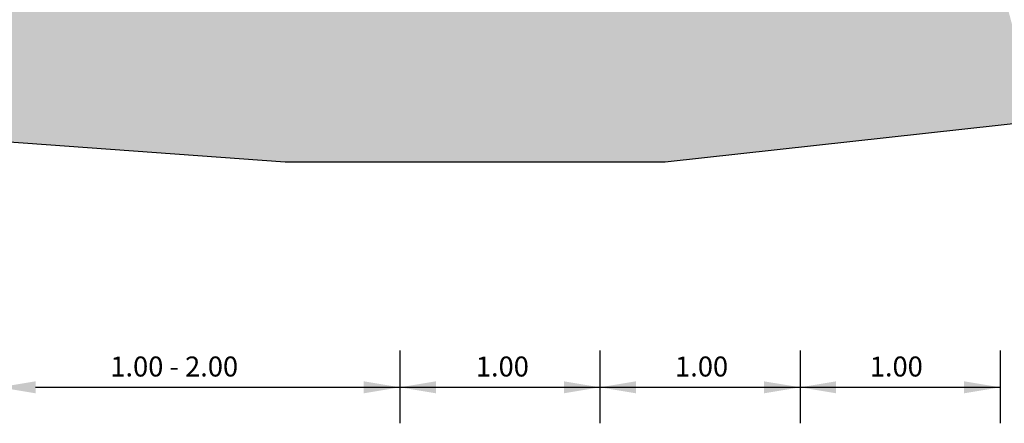
# Model space of a CAD drawing. Extents: x -4790669 to -2394592, y -9641653 to -4820322.
# Drawn here: x -2395505 to -2395456, y -4821078 to -4821058 of the extents above; entities that cross this region are included whole.
import ezdxf

# ---------------------------------------------------------------- set-up
doc = ezdxf.new("R2010")
doc.units = 0
doc.header["$MEASUREMENT"] = 0
doc.layers.add('CAMP', color=212, linetype='Continuous')
doc.styles.add('ROMANS', font='ROMANS.SHX', dxfattribs={"height": 0.6})

msp = doc.modelspace()

# ---------------------------------------------------------------- hatches: boundary and pattern name
at = {"layer": 'CAMP'}
h = msp.add_hatch(dxfattribs=at)
h.set_pattern_fill('AR-SAND', color=34, scale=0.02, style=0)
h.set_pattern_definition([(37.5, (-2396177.9176, -4821110.6722), (-0.0320006, 0.9788265), [0, -0.77216, 0, -0.8636, 0, -0.8255]), (7.5, (-2396177.9176, -4821110.6722), (0.8990466, 1.4336502), [0, -0.41656, 0, -0.69596, 0, -0.2667]), (327.5, (-2396178.5424, -4821110.6722), (1.5819847, 0.0028744), [0, -0.254, 0, -0.9144, 0, -1.1938]), (317.5, (-2396178.5424, -4821110.6722), (1.527113, 0.4458586), [0, -0.127, 0, -0.59944, 0, -0.6858])])
h.paths.add_polyline_path([(-2395506.326, -4821052.179), (-2395506.326, -4821057.169), (-2395516.305, -4821057.169), (-2395516.305, -4821057.454), (-2395516, -4821057.454), (-2395516, -4821057.689), (-2395506.63, -4821057.689), (-2395506.63, -4821057.454), (-2395506.61, -4821057.454), (-2395506.61, -4821057.709), (-2395506.845, -4821057.709), (-2395516.02, -4821057.709), (-2395516.02, -4821057.474), (-2395516.305, -4821057.474), (-2395516.305, -4821057.876), (-2395563.815, -4821056.7), (-2395568.815, -4821056.823), (-2395568.815, -4821060.559), (-2395565.172, -4821060.681), (-2395557.124, -4821060.922), (-2395538.59, -4821062.192), (-2395513.898, -4821063.773), (-2395492.055, -4821065.355), (-2395473.061, -4821065.355), (-2395454.459, -4821063.301), (-2395455.927, -4821057.745), (-2395449.569, -4821057.846), (-2395455.858, -4821057.48), (-2395455.858, -4821042.528), (-2395456.326, -4821042.528), (-2395456.326, -4821057.179), (-2395486.326, -4821057.179), (-2395486.326, -4821052.179)])

# ---------------------------------------------------------------- linework, layer by layer
at = {"color": 3, "linetype": 'ByBlock'}
for p, q in [((-2395486.326, -4821074.779), (-2395486.326, -4821078.421)), ((-2395476.326, -4821074.779), (-2395476.326, -4821078.421)), ((-2395466.326, -4821074.779), (-2395466.326, -4821078.421)), ((-2395456.326, -4821074.779), (-2395456.326, -4821078.421)), ((-2395456.326, -4821074.779), (-2395456.326, -4821078.421)), ((-2395504.526, -4821076.621), (-2395456.326, -4821076.621))]:
    msp.add_line(p, q, dxfattribs=at)
at = {"color": 5, "flags": 128}
msp.add_lwpolyline([(-2395568.815, -4821060.559), (-2395565.172, -4821060.681), (-2395557.124, -4821060.922), (-2395538.59, -4821062.192), (-2395513.898, -4821063.773), (-2395492.055, -4821065.355), (-2395473.061, -4821065.355), (-2395454.459, -4821063.301)], dxfattribs=at)
at = {"color": 3, "linetype": 'ByBlock'}
for points in [[(-2395504.526, -4821076.321), (-2395504.526, -4821076.921), (-2395506.326, -4821076.621)], [(-2395488.126, -4821076.321), (-2395488.126, -4821076.921), (-2395486.326, -4821076.621)], [(-2395484.526, -4821076.321), (-2395484.526, -4821076.921), (-2395486.326, -4821076.621)], [(-2395478.126, -4821076.321), (-2395478.126, -4821076.921), (-2395476.326, -4821076.621)], [(-2395474.526, -4821076.321), (-2395474.526, -4821076.921), (-2395476.326, -4821076.621)], [(-2395468.126, -4821076.321), (-2395468.126, -4821076.921), (-2395466.326, -4821076.621)], [(-2395464.526, -4821076.321), (-2395464.526, -4821076.921), (-2395466.326, -4821076.621)], [(-2395458.126, -4821076.321), (-2395458.126, -4821076.921), (-2395456.326, -4821076.621)]]:
    msp.add_solid(points, dxfattribs=at)

# ---------------------------------------------------------------- texts
at = {"color": 7, "style": 'ROMANS'}
for s, p in [('1.00 - 2.00', (-2395500.794, -4821076.081)), ('1.00', (-2395482.528, -4821076.081)), ('1.00', (-2395472.571, -4821076.081)), ('1.00', (-2395462.84, -4821076.081))]:
    msp.add_text(s, height=1, dxfattribs=at).set_placement(p)

doc.saveas('drawing.dxf')
